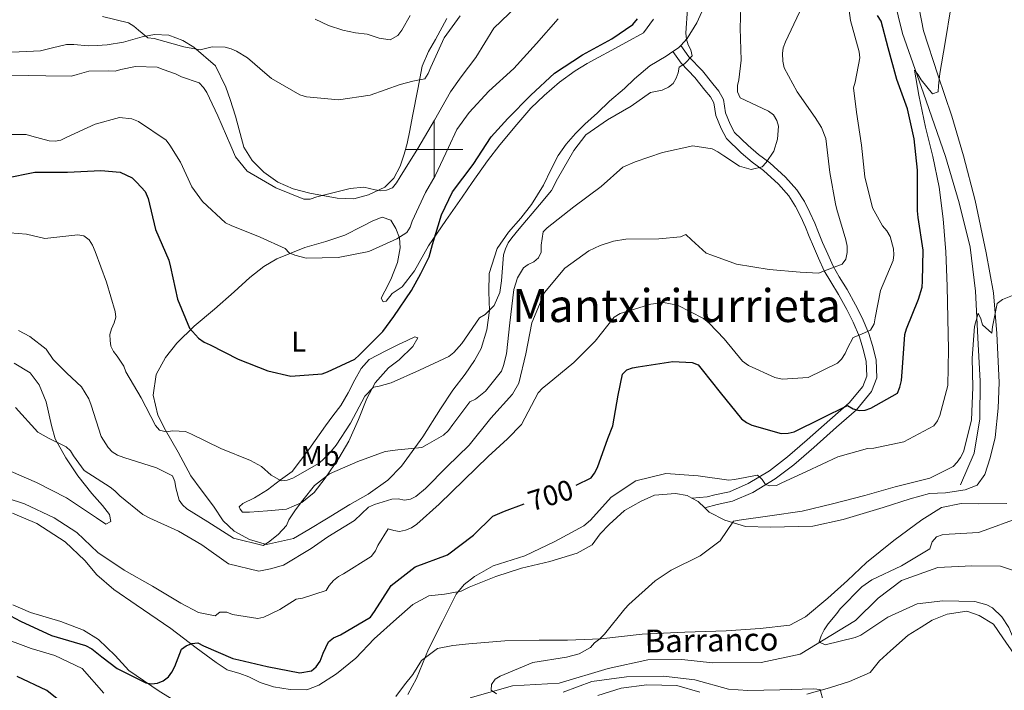
# Model space of a CAD drawing. Units: metres. Extents: x 620685 to 625192, y 708473 to 711522.
# Drawn here: x 622855 to 623199, y 709311 to 709545 of the extents above; entities that cross this region are included whole.
import ezdxf
from ezdxf.enums import TextEntityAlignment as Align

# ---------------------------------------------------------------- set-up
doc = ezdxf.new("R2010")
doc.units = ezdxf.units.M
doc.header["$MEASUREMENT"] = 0
doc.linetypes.add('DGN Style 3', pattern=[69.05046891743119, 49.32176351245085, -19.72870540498034])
for name, color, linetype, lineweight in [('Carátula', 7, 'Continuous', 5), ('Elementos auxiliares', 7, 'Continuous', 5), ('Entidades rústicas y varios', 7, 'Continuous', 5), ('Hidrografía', 7, 'Continuous', 5), ('Relieve y altimetría', 7, 'Continuous', 5), ('Textos de rotulación', 7, 'Continuous', 5)]:
    doc.layers.add(name, color=color, linetype=linetype, lineweight=lineweight)
doc.styles.add('Style-Arial Narrow', font='txt')
doc.styles.add('Style-Helvetica-Narrow-Oblique', font='txt')
doc.styles.add('Style-Times New Roman', font='txt')
doc.styles.add('Style-timesi', font='timesi.shx', dxfattribs={"bigfont": 'timesibig.shx'})

msp = doc.modelspace()

# ---------------------------------------------------------------- linework, layer by layer
at = {"layer": 'Carátula', "color": 7, "linetype": 'Continuous', "lineweight": 5}
for p, q in [((623000, 709490), (623000, 709510)), ((622990, 709500), (623010, 709500))]:
    msp.add_line(p, q, dxfattribs=at)
msp.add_3dface([(620737.8899999999, 708473.0800000001), (625192.19, 708551.98), (625139.5900000001, 711521.53), (620685.29, 711442.6200000001)], dxfattribs=at)
at = {"layer": 'Elementos auxiliares', "color": 250, "linetype": 'Continuous', "lineweight": 5}
msp.add_3dface([(621604.24, 708882.3999999999), (621563.8500000001, 711195.7), (624985.3800000001, 711256.3600000001), (625026.9099999999, 708943.03)], dxfattribs=at)
at = {"layer": 'Entidades rústicas y varios', "color": 92, "linetype": 'Continuous', "lineweight": 5}
msp.add_line((623088.3400000001, 709379.05, 692.84), (623090.03, 709378.1300000001, 692.66), dxfattribs=at)
at = {"layer": 'Entidades rústicas y varios', "color": 92, "linetype": 'Continuous', "lineweight": 5, "extrusion": (0.2691918437666442, -0.05407347080028657, 0.9615673720572706), "elevation": 130055.1944269114, "flags": 128}
msp.add_lwpolyline([(818350.718304246, -452842.5555272899), (818349.7215340489, -452841.9363753099), (818348.0649312655, -452840.2246021889)], dxfattribs=at)
at = {"layer": 'Entidades rústicas y varios', "color": 92, "linetype": 'Continuous', "lineweight": 5, "extrusion": (-0.276737763762861, -0.6490734081279118, 0.7086042061466671), "elevation": -632380.2002262094, "flags": 128}
msp.add_lwpolyline([(294951.2891861995, 636048.7528128889), (294953.783561771, 636048.4126798129), (294956.7568471909, 636046.8112199127)], dxfattribs=at)
at = {"layer": 'Entidades rústicas y varios', "color": 92, "linetype": 'Continuous', "lineweight": 5}
for points in [[(623084.0700000001, 709597.3800000001, 724.53), (623083.97, 709603.1100000001, 724.84), (623082.95, 709607.5800000001, 725.47), (623081.49, 709613.19, 725.6800000000001), (623081.3200000001, 709617.25, 726.21), (623081.8999999999, 709619.45, 726), (623084.04, 709622.31, 725.6800000000001), (623086.74, 709623.3999999999, 725.16), (623089.77, 709622.8200000001, 724.53), (623092.8500000001, 709619.6400000001, 723.48), (623095.54, 709615.21, 722.74), (623097.49, 709610.97, 722.22), (623097.8899999999, 709605.97, 721.8000000000001), (623098.06, 709602.21, 721.69), (623099.02, 709595.3500000001, 721.38), (623100, 709586.9199999999, 720.85), (623100.76, 709579.3200000001, 719.7), (623100.99, 709571.81, 719.49), (623099.6499999999, 709565.1100000001, 719.28), (623097.3999999999, 709556.6300000001, 719.07), (623094.79, 709550.8400000001, 719.07), (623091.78, 709544.22, 719.28), (623088.3300000001, 709538.74, 719.8000000000001), (623086.1399999999, 709536.31, 720.26)], [(623094.52, 709374.72, 691.29), (623096.05, 709373.24, 690.53), (623101.53, 709370.4199999999, 690.21), (623108.76, 709368.1499999999, 689.37), (623117.53, 709367.8900000001, 689.16), (623132.3300000001, 709368.25, 688.32), (623142.9299999999, 709370.6300000001, 687.8000000000001), (623156.8400000001, 709374.8400000001, 687.8000000000001), (623166.28, 709377.8200000001, 687.9), (623173.02, 709379.71, 688.01), (623178.6499999999, 709379.9099999999, 688.01), (623185.51, 709380.97, 688.01), (623189.76, 709382.6100000001, 688.01), (623192.4099999999, 709386.31, 687.9), (623194.29, 709392.1799999999, 687.9), (623196.04, 709399.3, 688.01), (623197, 709409.54, 688.22), (623197.3600000001, 709418.52, 688.53), (623196.6399999999, 709435.6100000001, 689.48), (623195.45, 709449.8800000001, 690.21), (623192.9099999999, 709463.81, 690.84), (623189.04, 709482.1000000001, 691.79), (623184.9099999999, 709497.77, 692.73), (623180.9099999999, 709511.5700000001, 693.99), (623175.96, 709526.0900000001, 695.04), (623171, 709541.4299999999, 695.99), (623168.6000000001, 709553.49, 696.41)], [(622958.3700000001, 709545.52, 744.58), (622963.1000000001, 709543.31, 744.48), (622968.03, 709541.6300000001, 744.27), (622972.53, 709540.77, 744.0600000000001), (622976.6100000001, 709540.21, 743.64), (622980.7, 709538.8200000001, 743.11), (622984.5700000001, 709538.27, 742.9), (622987.25, 709539.77, 742.9), (622988.6799999999, 709541.6799999999, 743.11), (622991.6100000001, 709546.8400000001, 743.53)], [(623083.4199999999, 709534.1499999999, 720.9), (623081.04, 709532.56, 721.48), (623075.3600000001, 709529.23, 721.59), (623070.01, 709524.6499999999, 721.59), (623066.4199999999, 709521.25, 722.01), (623061.1799999999, 709516.8800000001, 722.01), (623057.0800000001, 709512.74, 722.01), (623052.6699999999, 709508.8, 721.9), (623049.3899999999, 709505.51, 721.8000000000001), (623046.1200000001, 709501.8, 721.69), (623043.27, 709497.8999999999, 721.0600000000001), (623040.8500000001, 709493.06, 720.75), (623038.1300000001, 709487.48, 720.64), (623033.97, 709480.73, 720.33), (623030.2, 709475.97, 720.4300000000001), (623025.8999999999, 709471.1000000001, 720.64), (623022.04, 709465.3999999999, 720.64), (623019.1699999999, 709456.5900000001, 720.64), (623019.0700000001, 709450.22, 720.54), (623019.29, 709443.6599999999, 720.01), (623018.3700000001, 709436.8600000001, 719.38), (623016.3999999999, 709430.3600000001, 719.28), (623014.0700000001, 709426.25, 719.28), (623010.8200000001, 709421.3999999999, 719.28), (623006.54, 709415.8, 718.96), (623002.1699999999, 709409.3600000001, 717.91), (622995.98, 709399.55, 716.02), (622988.54, 709389.3, 713.5), (622983.73, 709384.4199999999, 712.98), (622976.9299999999, 709379.5, 712.66), (622970.53, 709375.8400000001, 712.77), (622962.3800000001, 709370.8, 713.4), (622956.19, 709367.1400000001, 714.13), (622950.8200000001, 709364.02, 714.34), (622941.3600000001, 709361.8800000001, 714.97), (622935.49, 709363.6499999999, 715.1800000000001), (622930.02, 709366.5800000001, 715.6), (622926.2, 709370.1599999999, 716.5500000000001), (622922.8800000001, 709375.3200000001, 717.1800000000001), (622918.5, 709380.98, 718.23), (622914.97, 709385.9199999999, 718.54), (622910.55, 709394.19, 719.38), (622906.04, 709401.8300000001, 720.01), (622903.44, 709407.1000000001, 720.22), (622901.75, 709414.06, 720.64), (622902.77, 709421.27, 721.48), (622906.1100000001, 709427.27, 722.64), (622909.99, 709432.24, 724), (622916.1399999999, 709438.19, 725.16), (622923.23, 709444.1599999999, 727.0500000000001), (622930.1100000001, 709450.22, 727.99), (622935.55, 709455.22, 728.94), (622940.49, 709459.06, 729.36), (622945.03, 709461.75, 729.67), (622954.77, 709465.6799999999, 730.62), (622962.1300000001, 709467.79, 731.04), (622968.77, 709469.99, 731.14), (622974.6599999999, 709473.01, 731.35), (622978.48, 709475.06, 731.35), (622981.8, 709476.27, 731.25), (622984.8400000001, 709475.28, 731.04), (622986.56, 709472.28, 730.62), (622987.8700000001, 709469.0700000001, 730.2), (622988.1399999999, 709465.53, 729.25), (622987.19, 709460.51, 728.52), (622984.79, 709454.52, 727.57), (622982.78, 709450.4199999999, 727.36), (622981.46, 709448, 726.94), (622982.1100000001, 709446.76, 726.73), (622983.1499999999, 709446.8800000001, 726.42), (622985.29, 709449.6300000001, 726.42), (622988.8, 709451.99, 726.21), (622993.0800000001, 709457.49, 725.89), (622998.04, 709466.23, 725.0500000000001), (623004.03, 709475.0900000001, 724.53), (623009.73, 709483.23, 724.32), (623013.29, 709488.3999999999, 724.21), (623018.5800000001, 709496, 724.32), (623022.8600000001, 709501.6000000001, 724.21), (623028.8899999999, 709508.7, 724.21), (623033.8, 709514.4199999999, 724.32), (623038.4099999999, 709518.8800000001, 724.32), (623043.75, 709523.46, 724.42), (623049.21, 709527.4099999999, 724.42), (623053.44, 709529.99, 724.32), (623057.47, 709532.25, 724.21), (623061.81, 709534.52, 723.9), (623067.1799999999, 709537.4299999999, 723.58), (623073.0700000001, 709540.76, 723.27), (623076.6399999999, 709545.52, 722.85)], [(623004.3600000001, 709545.71, 742.59), (623000.4199999999, 709538.44, 742.27), (622997.99, 709534.23, 741.54), (622995.78, 709529.0800000001, 740.91), (622994.26, 709521.02, 739.33), (622992.3400000001, 709511.6000000001, 737.86), (622991.49, 709506.5800000001, 737.02), (622990.52, 709502.0800000001, 736.71), (622989.44, 709498.3, 736.29), (622988.06, 709494.1100000001, 735.97), (622985.8400000001, 709489.8999999999, 735.66), (622982.76, 709486.8200000001, 735.24), (622977.0700000001, 709484.1100000001, 734.82), (622971.8800000001, 709482.6599999999, 734.71), (622966.04, 709482.98, 734.82), (622956.52, 709484.69, 735.03), (622950.6499999999, 709486.25, 735.24), (622945.3899999999, 709488.56, 735.24), (622940.4299999999, 709492.02, 735.66), (622936.3999999999, 709496.1200000001, 735.97), (622933.5, 709500.76, 736.5), (622930.49, 709511.56, 737.65), (622928.72, 709517.47, 738.07), (622927.1799999999, 709521.72, 738.39), (622923.51, 709529.1599999999, 739.33)], [(622923.51, 709529.1599999999, 739.33), (622915.99, 709535.7, 740.17), (622912.19, 709538.04, 740.28), (622907.26, 709539.9299999999, 740.49), (622902.25, 709540.1599999999, 740.17), (622897.98, 709539.3500000001, 739.86), (622891.45, 709537.46, 739.54), (622885.73, 709536.53, 739.12), (622882.19, 709536.26, 739.12), (622879.06, 709536.2, 738.91), (622874.04, 709536.6400000001, 738.8100000000001), (622871.54, 709536.7, 738.7), (622866.56, 709535.46, 738.7), (622862.3999999999, 709534.45, 738.7), (622854.8999999999, 709534.1100000001, 738.6), (622845.31, 709533.94, 738.6), (622835.51, 709533.77, 738.6), (622825.1699999999, 709534.4199999999, 738.6), (622820.25, 709535.5800000001, 738.6), (622811.6399999999, 709538.46, 738.91), (622807.19, 709541.45, 739.16)], [(622969.95, 709414.94, 724.32), (622972.27, 709419.47, 724.63), (622974.49, 709423.3700000001, 724.42), (622977.25, 709426.54, 724.32), (622983.04, 709429.5700000001, 723.9), (622987.28, 709431.6200000001, 723.16), (622990.48, 709433.1400000001, 722.53), (622993.1699999999, 709434.44, 722.22), (622994.22, 709434.1400000001, 722.22), (622992.5, 709431.0900000001, 721.8000000000001), (622987.6799999999, 709426.4099999999, 720.96), (622983.98, 709423.6400000001, 720.75), (622979.3800000001, 709418.3400000001, 720.33), (622976.45, 709412.97, 719.28), (622973.55, 709405.6200000001, 717.49), (622970.1399999999, 709397.95, 716.44), (622966.7, 709392.05, 715.5), (622961.9199999999, 709385.0800000001, 714.97), (622958.04, 709380.1100000001, 714.76), (622953.73, 709376.5900000001, 715.08), (622948.3400000001, 709374.2, 715.1800000000001), (622941.6799999999, 709373.6699999999, 715.92), (622935.4299999999, 709373.24, 716.23), (622933.03, 709373.2, 716.65), (622932.1799999999, 709374.23, 716.97), (622931.8500000001, 709375.06, 717.1800000000001), (622933.0800000001, 709376.23, 717.49), (622937.22, 709378.1799999999, 718.12), (622941.76, 709380.97, 718.86), (622946.29, 709384.49, 720.12), (622950.3, 709387.3800000001, 720.85), (622956.22, 709395.0900000001, 722.11), (622962.02, 709403.3300000001, 723.16), (622964.56, 709406.8200000001, 723.69), (622967.31, 709410.52, 723.9), (622969.95, 709414.94, 724.32)], [(622853.1699999999, 709425.29, 711), (622858.76, 709421.8400000001, 711.32), (622861.96, 709417.73, 711.21), (622864.3600000001, 709411.72, 710.79), (622866.28, 709403.52, 710.37), (622867.51, 709398.8400000001, 709.95), (622871.28, 709392.23, 709.74), (622875.46, 709385.8400000001, 709.4300000000001), (622880.3600000001, 709379.6699999999, 709.32), (622884.0900000001, 709375.56, 709.22), (622886.54, 709372.3700000001, 709.22), (622887, 709369.98, 709.22), (622885.24, 709369.01, 709.32), (622881.97, 709371.25, 709.32), (622871.53, 709378.1599999999, 709.32), (622861, 709383.6100000001, 709.01), (622852.1699999999, 709387.4099999999, 707.96)], [(622852.6399999999, 709372.8300000001, 703.5500000000001), (622861.1499999999, 709369.23, 703.34), (622871.0700000001, 709362.8300000001, 702.8100000000001), (622877.8600000001, 709356.27, 702.6), (622882.1100000001, 709351.3400000001, 702.1800000000001), (622888.05, 709346.1300000001, 701.76), (622895.8600000001, 709340.8400000001, 701.34), (622908, 709332.5, 700.5), (622916.77, 709325.78, 699.5600000000001), (622923.75, 709320.6799999999, 699.14), (622927.6499999999, 709318.04, 699.03), (622932.05, 709316.76, 698.72), (622935.2, 709315.6699999999, 698.19), (622939.2, 709313.6599999999, 698.09), (622943.8200000001, 709312.1699999999, 697.88), (622949.6699999999, 709311.23, 697.46), (622955.51, 709311.1300000001, 696.9300000000001), (622959.6599999999, 709312.76, 696.62), (622965.8500000001, 709316.6300000001, 696.62), (622972.6300000001, 709322.1599999999, 695.99), (622978.98, 709328.95, 695.67), (622986.78, 709335.8600000001, 695.67), (622992.54, 709340.97, 695.57), (622998.1100000001, 709343.99, 695.46), (623003.6300000001, 709344.5, 695.36), (623009.3500000001, 709345.54, 695.04), (623012.1399999999, 709346.95, 694.52), (623021.46, 709350.76, 693.99), (623030.48, 709353.6300000001, 693.15), (623040.3500000001, 709356, 692.63), (623049.8899999999, 709358.8700000001, 692.3100000000001), (623055.1599999999, 709361.78, 692), (623058.02, 709365.5900000001, 692), (623061.0900000001, 709368.8800000001, 692.42), (623066.4199999999, 709373.77, 692.42), (623072.31, 709377, 692.63), (623076.97, 709379.1699999999, 692.73), (623084.26, 709379.71, 692.84), (623088.3400000001, 709379.05, 692.84)], [(623200.04, 709376.1699999999, 687.0600000000001), (623190.1300000001, 709376.1000000001, 687.8000000000001), (623184.0800000001, 709376.2, 687.69), (623177.22, 709374.8300000001, 687.8000000000001), (623170.4099999999, 709370.54, 687.48), (623160.6300000001, 709363.28, 687.59), (623151.0700000001, 709355.6000000001, 688.01), (623144.3999999999, 709349.3300000001, 688.11), (623137.52, 709343.1599999999, 688.22), (623129.71, 709336.55, 688.32), (623124.23, 709333.75, 688.64), (623113.9299999999, 709332.52, 688.53), (623102.06, 709331.69, 688.4300000000001), (623087.5700000001, 709331.22, 688.64), (623072.6499999999, 709330.54, 689.0600000000001), (623058.19, 709328.9299999999, 690), (623046.51, 709328.4099999999, 690.95), (623036.71, 709328.45, 691.89), (623024.6200000001, 709328.24, 692.63), (623012.1200000001, 709327.1799999999, 693.57), (623006.5, 709326.56, 693.99), (623001.0900000001, 709325.53, 694.62), (622995.53, 709321.3600000001, 695.15), (622992.49, 709316.4099999999, 695.36), (622989.6399999999, 709312.81, 695.78), (622986.5800000001, 709308.81, 695.78)], [(622914.1699999999, 709304.3, 699.35), (622903.8400000001, 709310.5800000001, 700.08), (622893.29, 709317.8, 700.5), (622888.5, 709323.1400000001, 701.03), (622882.6599999999, 709328.6699999999, 701.45), (622877.3899999999, 709331.9199999999, 701.5500000000001), (622869.52, 709335.01, 702.08), (622858.9299999999, 709338.1599999999, 702.08), (622852.73, 709340.76, 701.76)], [(623130.1399999999, 709309.6000000001, 690.21), (623138.1300000001, 709311.8300000001, 689.9), (623145.0800000001, 709314.03, 689.58), (623152.3200000001, 709317.19, 689.27), (623155.5900000001, 709321.21, 688.85), (623159.3899999999, 709324.72, 688.4300000000001), (623165.55, 709330.1400000001, 687.17), (623170.0900000001, 709333.04, 686.33), (623174.01, 709335.3999999999, 686.01), (623179.29, 709337.48, 686.01), (623186.1599999999, 709338.54, 686.01), (623190.3600000001, 709337.05, 685.91), (623195.4099999999, 709334.01, 685.8000000000001), (623198.73, 709329.27, 685.49), (623202.69, 709323.6000000001, 684.96), (623205.8800000001, 709320.21, 684.96), (623210.73, 709317.1699999999, 684.86), (623218.3, 709313.6499999999, 684.65), (623228.21, 709307.78, 684.23)], [(623057.1399999999, 709309.1499999999, 691.89), (623065.3400000001, 709311.69, 691.6800000000001), (623074.29, 709312.79, 691.6800000000001), (623084.72, 709312.6599999999, 691.6800000000001), (623092.79, 709310.3, 691.47)]]:
    msp.add_polyline3d(points, dxfattribs=at)
at = {"layer": 'Entidades rústicas y varios', "color": 250, "linetype": 'DGN Style 3', "lineweight": 5}
for points in [[(623086.1399999999, 709536.31, 720.27), (623088.99, 709532.3600000001, 720.17), (623093.72, 709527.3999999999, 718.7), (623097.3200000001, 709522.8700000001, 717.44), (623099.4099999999, 709520.3, 717.02), (623101.05, 709517.4299999999, 716.8100000000001), (623101.79, 709512.73, 716.6), (623103.4199999999, 709508.81, 716.6), (623104.9299999999, 709505.9299999999, 716.29), (623109.6399999999, 709501.3800000001, 715.76), (623113.3, 709498.25, 715.34), (623117.23, 709495.27, 714.82), (623122.79, 709490.3300000001, 714.08), (623126.73, 709485.8600000001, 713.24), (623129.3300000001, 709481.77, 713.03), (623131.28, 709477.9299999999, 712.51), (623132.97, 709474.1799999999, 711.98), (623134.3, 709470.8999999999, 711.5600000000001), (623135.7, 709467.44, 711.04), (623137.51, 709463.3600000001, 710.72), (623139.3899999999, 709459.1799999999, 710.09), (623141.55, 709455.44, 709.15), (623144.24, 709450.99, 708.41), (623147.21, 709445.71, 707.0500000000001), (623149.5700000001, 709441.0900000001, 706.21), (623151.8600000001, 709435.6400000001, 704.84), (623153.1599999999, 709431.4299999999, 703.9), (623154.3899999999, 709426.4199999999, 702.22), (623154.6300000001, 709420.1200000001, 701.17), (623152.77, 709415.3600000001, 701.0600000000001), (623147.54, 709408.99, 700.12), (623140.55, 709402.8500000001, 698.96), (623132.6399999999, 709395.8200000001, 697.07), (623125.6599999999, 709389.78, 696.97), (623119.1499999999, 709384.8, 695.8100000000001), (623111.3400000001, 709380.06, 694.13), (623104.19, 709377, 693.08), (623098.8300000001, 709375.81, 693.08), (623094.52, 709374.72, 691.29)], [(623083.4199999999, 709534.1499999999, 720.91), (623086.3, 709530.1300000001, 720.17), (623091.0800000001, 709525.1000000001, 718.7), (623094.6000000001, 709520.6799999999, 717.44), (623096.52, 709518.3200000001, 717.02), (623097.7, 709516.25, 716.8100000000001), (623098.3999999999, 709511.78, 716.6), (623100.26, 709507.3300000001, 716.6), (623102.0900000001, 709503.81, 716.29), (623107.29, 709498.79, 715.76), (623111.1000000001, 709495.52, 715.34), (623115.01, 709492.5700000001, 714.82), (623120.31, 709487.8600000001, 714.08), (623123.9299999999, 709483.75, 713.24), (623126.29, 709480.04, 713.03), (623128.1200000001, 709476.4199999999, 712.51), (623129.75, 709472.8, 711.98), (623131.06, 709469.5900000001, 711.5600000000001), (623132.48, 709466.0700000001, 711.04), (623134.3200000001, 709461.9299999999, 710.72), (623136.28, 709457.5900000001, 710.09), (623138.54, 709453.6599999999, 709.15), (623141.22, 709449.22, 708.41), (623144.1300000001, 709444.06, 707.0500000000001), (623146.3999999999, 709439.6200000001, 706.21), (623148.5700000001, 709434.44, 704.84), (623149.79, 709430.5, 703.9), (623150.9099999999, 709425.9299999999, 702.22), (623151.1100000001, 709420.72, 701.17), (623149.71, 709417.1499999999, 701.0600000000001), (623145.02, 709411.4299999999, 700.12), (623138.24, 709405.47, 698.96), (623130.3300000001, 709398.45, 697.07), (623123.45, 709392.49, 696.97), (623117.1699999999, 709387.69, 695.8100000000001), (623109.74, 709383.1699999999, 694.13), (623103.1200000001, 709380.3500000001, 693.08), (623098.03, 709379.21, 693.08), (623095.3300000001, 709378.54, 692.77), (623090.03, 709378.1300000001, 692.66)]]:
    msp.add_polyline3d(points, dxfattribs=at)
at = {"layer": 'Hidrografía', "color": 142, "linetype": 'DGN Style 3', "lineweight": 15}
for points in [[(623151.73, 709637.75, 698.85), (623151.1399999999, 709629.6000000001, 698.96), (623152.05, 709619.6100000001, 698.96), (623153.9199999999, 709602.1200000001, 698.64), (623156.02, 709583.3800000001, 697.91), (623158.3999999999, 709566.6300000001, 697.49), (623159.6200000001, 709556.54, 696.44), (623163.6599999999, 709540.55, 695.28), (623170.9099999999, 709519.6100000001, 694.65), (623178.6000000001, 709497.53, 692.87), (623183.48, 709481.3400000001, 691.92), (623187.3, 709465.77, 691.08), (623189.1300000001, 709450.47, 690.35), (623190.0800000001, 709431.9199999999, 689.4), (623190.73, 709419, 688.88), (623190.6399999999, 709405.8600000001, 688.35), (623188.6799999999, 709393.8300000001, 688.04), (623183.8700000001, 709382.69, 687.83)], [(623012.56, 709308.25, 690.2), (623027.29, 709312.48, 689.78), (623043.6499999999, 709313.3900000001, 688.83), (623060.77, 709318.5900000001, 688.62), (623074.5900000001, 709321.55, 687.78), (623086.48, 709321.6499999999, 687.57), (623097.25, 709320.49, 686.21), (623114.24, 709320.6799999999, 685.58), (623127.8500000001, 709323.53, 685.0500000000001), (623147.1499999999, 709335.3400000001, 684.53), (623155.1499999999, 709343.0900000001, 684.21), (623163.28, 709349.29, 683.79), (623176.02, 709353.8900000001, 682.74), (623187.9099999999, 709354.4099999999, 682.64), (623197.9199999999, 709354.28, 682.32), (623205.79, 709351.6000000001, 682.22), (623207.3600000001, 709345.3700000001, 682.11), (623209.3400000001, 709339.25, 681.59), (623218.9099999999, 709329.3, 681.48), (623234.9199999999, 709320.0900000001, 680.4300000000001), (623245.5700000001, 709313.6100000001, 680.12), (623252.5900000001, 709305.7, 680.01)], [(622839.8300000001, 709332.76, 697.97), (622859.1499999999, 709325.49, 697.13), (622867.4299999999, 709323.1300000001, 696.29), (622877, 709318.5, 695.97), (622884.56, 709309.98, 695.45)]]:
    msp.add_polyline3d(points, dxfattribs=at)
at = {"layer": 'Relieve y altimetría', "color": 30, "linetype": 'Continuous', "lineweight": 5, "flags": 128}
for points, elevation in [([(623148.72, 709531.97), (623148.5, 709534.06), (623145.5, 709544.98), (623144.04, 709555.75)], 705), ([(623028.69, 709549.95), (623020.8400000001, 709542.3700000001), (623014.5800000001, 709532.1000000001), (623009.44, 709525.3), (623005.6200000001, 709520.1499999999), (623000.0800000001, 709510.25), (622994.27, 709500.26), (622988.0900000001, 709490.44), (622986.8600000001, 709488.3300000001), (622985.44, 709486.5800000001), (622983.3600000001, 709485.73), (622981.3700000001, 709485.51), (622979.3700000001, 709485.8400000001), (622975.3600000001, 709486.77), (622970.6499999999, 709486.3200000001), (622959, 709483.3999999999), (622956.6499999999, 709482.6300000001), (622954.48, 709482.5900000001), (622944.6100000001, 709486.5900000001), (622934.6100000001, 709492.3999999999), (622930.53, 709497.4099999999), (622928.9199999999, 709501.19), (622924.3800000001, 709511.73), (622921.46, 709517.94), (622920.52, 709519.9199999999), (622919.3999999999, 709521.6200000001), (622917.8300000001, 709523.23), (622911.71, 709525.3900000001), (622909.52, 709526.3500000001), (622905.3200000001, 709527.9099999999), (622903.21, 709528.69), (622895.5900000001, 709529.01), (622890.53, 709527.9199999999), (622888.45, 709527.3400000001), (622886.0900000001, 709527.3900000001), (622879.29, 709527.27), (622875.22, 709526.1100000001), (622873.24, 709525.53), (622864.25, 709525.6400000001), (622852.1799999999, 709525.98)], 735), ([(622864.3300000001, 709430.1499999999), (622866.8500000001, 709426.5700000001), (622871.56, 709421.75), (622876.72, 709416.94), (622879.3400000001, 709412.81), (622880.1000000001, 709410.56), (622883.56, 709399.6400000001), (622885.99, 709395.78), (622887.47, 709394.27), (622889.3, 709393.1200000001), (622891.49, 709392.3400000001), (622902.8999999999, 709388.73), (622908.49, 709385.8300000001), (622909.3400000001, 709383.8500000001), (622909.74, 709381.6799999999), (622910.8999999999, 709377.44), (622912.02, 709375.73), (622913.5900000001, 709374.3999999999), (622920.9299999999, 709369.81), (622929.8300000001, 709364.0700000001), (622940.22, 709361.53), (622942.1000000001, 709362.6499999999), (622945.5, 709365.3400000001), (622948.3500000001, 709368.48), (622949.22, 709370.49), (622951.52, 709373.98), (622954.0900000001, 709377.3800000001), (622958.1799999999, 709382.54), (622963.3700000001, 709386.6200000001), (622973.27, 709390.8800000001), (622982.8300000001, 709394.3999999999), (622987.26, 709395.02), (622995.69, 709395.81), (622997.48, 709396.8400000001), (623003.23, 709400.1100000001), (623004.9299999999, 709401.78), (623006.53, 709403.8), (623012.47, 709411.71), (623014.44, 709412.74), (623017.8500000001, 709415.4299999999), (623023.44, 709422.4299999999), (623024.22, 709424.44), (623025.24, 709428.54), (623026.4099999999, 709439.3600000001), (623027.8400000001, 709451), (623029.03, 709455.1000000001), (623031.24, 709458.5900000001), (623032.8500000001, 709459.79), (623034.8300000001, 709460.74), (623036.44, 709462.04), (623037.31, 709464.05), (623037.3600000001, 709466.5), (623038.01, 709471.1400000001), (623039.4299999999, 709472.6100000001), (623048.8300000001, 709479.8600000001), (623058.3200000001, 709487.01), (623065.9199999999, 709493.77), (623070.24, 709495.6599999999), (623079.71, 709498.9099999999), (623090.3800000001, 709501.1799999999), (623097.1100000001, 709500.21), (623099.1200000001, 709499.1599999999), (623101.1399999999, 709497.74), (623106.6499999999, 709494.1200000001), (623110.75, 709493.01), (623114.6399999999, 709493.8999999999), (623115.97, 709495.46), (623118.6300000001, 709499.3200000001), (623120, 709503.6100000001), (623120.29, 709508.06), (623119.71, 709510.1400000001), (623118.5900000001, 709512.02), (623116.8400000001, 709513.3500000001), (623114.55, 709514.3999999999), (623106.8700000001, 709517.99), (623105.9199999999, 709520.06), (623105.97, 709522.3300000001), (623106.48, 709524.3300000001), (623107.27, 709531.1499999999), (623106.8899999999, 709542.3999999999), (623107.1200000001, 709549.8400000001)], 715), ([(622990.77, 709309.4299999999), (622993.75, 709315.02), (622997.9299999999, 709325.3500000001), (623002.9299999999, 709334.96), (623007.6599999999, 709344.5700000001), (623010.5, 709347.8900000001), (623014.0900000001, 709350.6699999999), (623020.55, 709354.4199999999), (623031.6499999999, 709357.97), (623042.1799999999, 709362.96), (623052.24, 709368.3999999999), (623054.5700000001, 709370.44), (623061.78, 709378.46), (623070.3899999999, 709384.1499999999), (623080.96, 709386.69), (623092.22, 709385.8900000001), (623102.96, 709384.3600000001), (623104.95, 709384.6599999999), (623112.9099999999, 709386.0700000001), (623114.5700000001, 709384.6499999999), (623115.78, 709382.8600000001), (623117.24, 709382.3400000001), (623119.5900000001, 709382.56), (623121.48, 709383.4099999999), (623130.1300000001, 709387.3800000001), (623141.01, 709392.47), (623151.3999999999, 709395.46), (623153.5700000001, 709395.5900000001), (623164.06, 709397.77), (623174.5800000001, 709403.31), (623175.8200000001, 709405.1499999999), (623176.69, 709406.98), (623179.4099999999, 709417.46), (623179.73, 709430.0800000001), (623179.45, 709440.8700000001), (623179.25, 709452.21), (623178.77, 709464.1799999999), (623177.8400000001, 709475.77), (623176.46, 709486.8200000001), (623174.28, 709497.49), (623171.6499999999, 709507.79), (623169.3700000001, 709518.9099999999), (623167.76, 709527.6799999999), (623169.1499999999, 709526.0700000001), (623170.1799999999, 709524.27), (623174.0800000001, 709519.3500000001), (623176.06, 709520.1100000001), (623176.21, 709522.2), (623176.6699999999, 709526.48), (623178.48, 709537.3999999999), (623180.54, 709549.4099999999)], 695), ([(622884.06, 709546.47), (622893.1699999999, 709544.1799999999), (622895.01, 709543.03), (622896.6699999999, 709541.6100000001), (622899.8899999999, 709539.03), (622902.0700000001, 709538.8), (622912.47, 709535.81), (622918.2, 709534.8200000001), (622922.3600000001, 709535.8900000001), (622926.99, 709535.7), (622928.99, 709535.19), (622930.9099999999, 709534.3200000001), (622934.76, 709532.02), (622941.5800000001, 709526.0700000001), (622943.1499999999, 709524.73), (622953.05, 709519.01), (622955.3300000001, 709518.4099999999), (622966.51, 709517.3400000001), (622977.6399999999, 709518.99), (622988.1000000001, 709522.71), (622992.52, 709523.8800000001), (622996.6799999999, 709524.6799999999), (622997.9199999999, 709526.51), (622998.79, 709528.71), (623003.51, 709538.95), (623009, 709546.6699999999)], 740), ([(622965.73, 709396.55), (622970.6799999999, 709404.26), (622975.77, 709413.79), (622978.8, 709416.8300000001), (622980.79, 709417.23), (622984.95, 709418.3900000001), (622994.8500000001, 709422.8300000001), (623005.1100000001, 709427.6400000001), (623006.81, 709429.03), (623009.6599999999, 709432.1699999999), (623015.8500000001, 709441.0800000001), (623017.8300000001, 709442.29), (623020.95, 709445.4299999999), (623022.8600000001, 709449.9099999999), (623023.52, 709454), (623024.1699999999, 709463.1799999999), (623024.8600000001, 709465.28), (623025.8200000001, 709467.29), (623027.06, 709469.04), (623029.6399999999, 709472.1699999999), (623036.75, 709480.6400000001), (623040.9299999999, 709485.6100000001), (623043.03, 709489.6400000001), (623048.76, 709499.6400000001), (623052.9199999999, 709505.06), (623060.54, 709510.3700000001), (623068.81, 709515.1400000001), (623075.6200000001, 709519.8900000001), (623079.69, 709520.69), (623081.8500000001, 709521.72), (623083.46, 709523.02), (623084.52, 709524.8500000001), (623085.21, 709526.77), (623085.6300000001, 709528.77), (623087.4199999999, 709529.8999999999), (623090.0900000001, 709532.6599999999), (623089.6000000001, 709534.74), (623088.6699999999, 709536.54), (623088.1799999999, 709538.53), (623087.96, 709540.6100000001), (623088.53, 709549.24)], 720), ([(623142.55, 709459.8200000001), (623143.8800000001, 709461.5700000001), (623144.29, 709463.9299999999), (623144.3400000001, 709466.2), (623143.8500000001, 709468.3700000001), (623140.6699999999, 709479.02), (623140.1799999999, 709481.01), (623138.1799999999, 709491.8600000001), (623136.79, 709503.8200000001), (623135.3600000001, 709507.69), (623133.1200000001, 709511.19), (623126.79, 709520.06), (623122.29, 709528.51), (623121.79, 709530.77), (623121.6599999999, 709533.49), (623121.98, 709535.49), (623122.76, 709537.5900000001), (623127.6599999999, 709547.9299999999)], 710), ([(622845.96, 709505.1400000001), (622857.3899999999, 709505.1599999999), (622859.3899999999, 709504.56), (622865.4099999999, 709502.94), (622867.5, 709502.8900000001), (622869.49, 709503.2), (622871.6499999999, 709504.23), (622881.46, 709508.8500000001), (622890.04, 709511.0900000001), (622894.31, 709510.6200000001), (622896.6000000001, 709509.75), (622906.3300000001, 709503.21), (622907.6300000001, 709501.51), (622911.27, 709495.49), (622915.23, 709486.94), (622919.05, 709481.75), (622927.0700000001, 709474.27), (622928.99, 709473.3900000001), (622939.1399999999, 709469.31), (622947.9199999999, 709465.3800000001), (622949.3, 709463.8600000001), (622951.22, 709462.99), (622955.24, 709461.97), (622966.3899999999, 709462.1599999999), (622977.1499999999, 709464.26), (622986.8700000001, 709468.69), (622990.3700000001, 709470.9299999999), (622991.6100000001, 709472.77), (622992.3, 709474.8700000001), (622996.9299999999, 709484.9299999999), (623000.28, 709490.71), (623005, 709500.5900000001), (623007.8899999999, 709506.99), (623012.1399999999, 709512.8700000001), (623019.0800000001, 709520.3500000001), (623027.75, 709528.21), (623035.76, 709536.97), (623043.3200000001, 709545.6300000001)], 730), ([(622850.73, 709378.1100000001), (622856.8500000001, 709376.1300000001), (622867.19, 709371.24), (622875.0800000001, 709366.1100000001), (622882.46, 709359.0700000001), (622891.6399999999, 709352.8800000001), (622901.54, 709347.3400000001), (622911.45, 709341.3500000001), (622917.5800000001, 709338.1000000001), (622923.4099999999, 709336.9299999999), (622925.02, 709338.23), (622927.47, 709338.1799999999), (622929.48, 709337.3999999999), (622938.3999999999, 709336.01), (622940.3899999999, 709336.5), (622946.05, 709339.22), (622951.8, 709342.77), (622953.97, 709343.0800000001), (622962.27, 709345.77), (622963.3300000001, 709347.6000000001), (622964.75, 709349.3500000001), (622966.54, 709350.6499999999), (622968.3400000001, 709351.5900000001), (622977.94, 709357.6599999999), (622979.45, 709359.6799999999), (622980.3200000001, 709361.51), (622983.8500000001, 709367.3800000001), (622985.8500000001, 709366.78), (622987.8600000001, 709366.45), (622989.94, 709366.8500000001), (622992.01, 709367.71), (622993.8899999999, 709369.01), (623001.75, 709375.95), (623010.4099999999, 709384.45), (623018.8800000001, 709392.6799999999), (623025.5800000001, 709398.8700000001), (623030.48, 709403.8600000001), (623036.27, 709414.94), (623037.79, 709416.51), (623039.49, 709417.81), (623048.79, 709425.5), (623056.19, 709432.98), (623062.8500000001, 709441.3600000001), (623064.9099999999, 709442.5700000001), (623075.6499999999, 709445.8500000001), (623080.0900000001, 709446.47), (623085, 709445.56), (623094.0700000001, 709440.9099999999), (623096.0900000001, 709439.22), (623101.27, 709433.78), (623107.76, 709425.9099999999), (623109.78, 709424.3999999999), (623119.02, 709420.21), (623121.5700000001, 709419.71), (623130.6399999999, 709420.23), (623140.8899999999, 709425.22), (623142.3200000001, 709426.7), (623143.6399999999, 709428.6300000001), (623144.4299999999, 709430.54), (623146.3600000001, 709434.21), (623148.4299999999, 709435.06), (623152.3899999999, 709436.76), (623153.72, 709438.97), (623154.04, 709441.06), (623155.96, 709450.6200000001), (623160.31, 709461.1300000001), (623160.55, 709463.1300000001), (623160.51, 709465.22), (623159.3500000001, 709469.55), (623158.1300000001, 709471.53), (623156.6499999999, 709473.31), (623153.1799999999, 709479.6100000001), (623150.45, 709490.45), (623149.26, 709501.49), (623147.6000000001, 709512.99), (623146.46, 709521.5), (623147.06, 709523.5), (623148.72, 709531.97)], 705), ([(622845.73, 709471.29), (622857.55, 709470.3200000001), (622863.9199999999, 709468.8900000001), (622875.4199999999, 709470.1799999999), (622877.52, 709469.76), (622879.45, 709468.3500000001), (622880.5700000001, 709466.46), (622881.52, 709464.3), (622885.4299999999, 709453.5700000001), (622888.51, 709443.3700000001), (622888.73, 709441.3800000001), (622888.1300000001, 709439.3700000001), (622887.1599999999, 709437.27), (622886.6599999999, 709435.26), (622886.69, 709433.1799999999), (622887, 709431.19), (622887.94, 709429.3), (622889.24, 709427.69), (622891.48, 709424.19), (622892.24, 709422.21), (622897.5700000001, 709413.1400000001), (622902.6399999999, 709403.4299999999), (622904.03, 709401.8200000001), (622906.31, 709401.31), (622908.6599999999, 709401.6300000001), (622913.02, 709401.4299999999), (622915.1200000001, 709400.47), (622925.46, 709395.48), (622935.79, 709391.21), (622939.6399999999, 709389.1100000001), (622943.05, 709386.1699999999), (622946.53, 709384.1499999999), (622948.6200000001, 709384.3600000001), (622950.6000000001, 709385.1200000001), (622959.76, 709390.3700000001), (622962.98, 709393.24), (622965.73, 709396.55)], 720), ([(622853.6200000001, 709409.73), (622861.49, 709401.1599999999), (622865.1499999999, 709399.05), (622871.3800000001, 709396.0700000001), (622872.8500000001, 709394.6400000001), (622873.97, 709392.8500000001), (622877.69, 709387.74), (622886.69, 709381.9099999999), (622888.3400000001, 709380.6699999999), (622890.1000000001, 709378.8900000001), (622898.2, 709372.3200000001), (622900.5800000001, 709371.0900000001), (622910.6399999999, 709366.55), (622918.8, 709361.79), (622928.0800000001, 709355.1499999999), (622938.6499999999, 709352.6100000001), (622942.81, 709353.4099999999), (622947.3200000001, 709354.6699999999), (622956.9299999999, 709360.46), (622962.76, 709364.56), (622972.1799999999, 709370.26), (622977, 709374.8800000001), (622979.0700000001, 709375.8300000001), (622985.21, 709377.75), (622987.3899999999, 709377.79), (622989.5700000001, 709377.3700000001), (622991.74, 709377.77), (622993.54, 709378.71), (622996.94, 709381.49), (623004.4299999999, 709389.0700000001), (623012.19, 709396.55), (623019.73, 709406.03), (623027.3899999999, 709414.4199999999), (623029.5, 709418.27), (623032.04, 709428.48), (623034.1200000001, 709439.3999999999), (623038.56, 709449.9099999999), (623045.5800000001, 709458.48), (623054, 709464.52), (623057.96, 709466.4099999999), (623062.6499999999, 709467.94), (623066.99, 709468.6499999999), (623078.52, 709468.6699999999), (623086.04, 709469.44), (623087.9299999999, 709470.29), (623089.8700000001, 709468.3300000001), (623095.03, 709463.7), (623096.95, 709463.01), (623105.6200000001, 709459.8999999999), (623117, 709458.01), (623127.8999999999, 709457.02), (623134.26, 709456.6799999999), (623136.4199999999, 709457.53), (623142.55, 709459.8200000001)], 710), ([(623021.79, 709309.7), (623019.8700000001, 709310.94), (623020.01, 709312.94), (623021.3400000001, 709314.78), (623023.04, 709315.8999999999), (623034.48, 709320.6400000001), (623046.1599999999, 709322.47), (623050.6699999999, 709323.73), (623054.6300000001, 709325.8900000001), (623056.05, 709327.55), (623057.8400000001, 709328.94), (623059.44, 709330.6000000001), (623066.55, 709339.3500000001), (623067.97, 709340.9099999999), (623077.1699999999, 709349.1499999999), (623082.73, 709352.8800000001), (623092.8999999999, 709357.96), (623099.8800000001, 709363.1599999999), (623104.5700000001, 709370.05), (623106.56, 709370.3600000001), (623117.24, 709371.8999999999), (623128.55, 709373.56), (623139.22, 709376.1000000001), (623150.4199999999, 709379.02), (623161.0700000001, 709382.02), (623173.1799999999, 709385.05), (623181.28, 709389.1799999999), (623182.7, 709390.6599999999), (623183.95, 709392.31), (623184.9099999999, 709394.3300000001), (623187.79, 709405.3600000001), (623188.22, 709416.8900000001), (623187.95, 709427.05), (623188.75, 709438.1300000001), (623190.04, 709442.69), (623190.98, 709440.71), (623191.56, 709438.72), (623194.8800000001, 709435.7), (623195.1100000001, 709437.97), (623196.69, 709446.1599999999), (623198.5700000001, 709447.47), (623207.31, 709450.98)], 690), ([(622854.69, 709436.7), (622858.6300000001, 709434.5900000001), (622864.3300000001, 709430.1499999999)], 715), ([(623149.1100000001, 709330.1799999999), (623147.1300000001, 709329.3300000001), (623136.6499999999, 709326.79), (623134.8200000001, 709327.6599999999), (623134.54, 709327.8400000001), (623135.23, 709329.94), (623136.28, 709332.04), (623137.7, 709334.1599999999), (623140.6300000001, 709337.75), (623141.8700000001, 709339.3999999999), (623149.45, 709347.0700000001), (623152.94, 709349.49), (623163.29, 709354.3900000001), (623173.1699999999, 709360.3700000001), (623173.94, 709362.8300000001), (623175.54, 709364.5800000001), (623177.4299999999, 709365.25), (623179.97, 709365.48), (623190.21, 709366.1100000001), (623192.56, 709366.8800000001), (623203.3800000001, 709370.8800000001)], 685), ([(623208.45, 709309.45), (623206.1699999999, 709320.5700000001), (623205.23, 709322.3700000001), (623200.78, 709332.8200000001), (623198.3500000001, 709336.5800000001), (623195.03, 709339.79), (623193.1100000001, 709340.76), (623188.9099999999, 709341.95), (623177.75, 709342.21), (623168.79, 709341.1400000001), (623158.52, 709336.52), (623149.1100000001, 709330.1799999999)], 685), ([(623135.8999999999, 709307.27), (623134.8300000001, 709311.1499999999), (623132.56, 709311.47), (623120.77, 709311.0800000001), (623109.6100000001, 709310.8900000001), (623102.8, 709311.31), (623091.04, 709314.6400000001), (623080.1300000001, 709315.8999999999), (623067.1599999999, 709315.6699999999), (623055.1100000001, 709314.01), (623045.1000000001, 709310.3)], 690)]:
    msp.add_lwpolyline(points, dxfattribs=dict(at, elevation=elevation))
at = {"layer": 'Relieve y altimetría', "color": 30, "linetype": 'Continuous', "lineweight": 25, "flags": 128}
for points, elevation in [([(623049.54, 709382.5700000001), (623054.8500000001, 709385.1400000001), (623056, 709386.8), (623057.06, 709388.81), (623060.69, 709398.95), (623062.4299999999, 709403.3300000001), (623064.23, 709414.0700000001), (623065.74, 709421.45), (623067.3500000001, 709422.9299999999), (623069.24, 709423.6000000001), (623071.23, 709423.99), (623083.3500000001, 709425.8400000001), (623090.0700000001, 709425.51), (623092.1799999999, 709424.6300000001), (623093.6599999999, 709422.94), (623099.8800000001, 709414.97), (623107.3899999999, 709405.8500000001), (623109.1399999999, 709404.52), (623110.97, 709403.6400000001), (623121.27, 709400.6499999999), (623123.6300000001, 709400.78), (623125.8, 709401.27), (623135.4199999999, 709406.0700000001), (623144.4199999999, 709410.49), (623146.4299999999, 709409.3500000001), (623148.44, 709408.75), (623150.6200000001, 709408.79), (623152.51, 709409.55), (623161.8500000001, 709414.79), (623162.72, 709416.8900000001), (623163.23, 709419.26), (623163.6000000001, 709423.8), (623164.3999999999, 709435.3400000001), (623165, 709437.26), (623169.26, 709447.5900000001), (623170.46, 709451.78), (623170.6000000001, 709453.96), (623170.8600000001, 709464.76), (623169.1200000001, 709476.1699999999), (623168.81, 709478.52), (623168.8600000001, 709480.97), (623168.9199999999, 709492.6799999999), (623167.73, 709503.6300000001), (623165.3700000001, 709514.1200000001), (623161.6499999999, 709524.3999999999), (623158.6399999999, 709535.5), (623156.21, 709544.81), (623154.8999999999, 709546.78)], 700), ([(622899.02, 709485.3), (622899.97, 709482.8600000001), (622902.6100000001, 709472.02), (622907.25, 709461.31), (622907.8400000001, 709458.77), (622910.3, 709447.6599999999), (622914.47, 709437.48), (622917.6200000001, 709433.99), (622919.55, 709432.5800000001), (622921.6499999999, 709431.71), (622931.45, 709426.6200000001), (622941.8600000001, 709422.6300000001), (622949.8800000001, 709420.77), (622960.8500000001, 709421.51), (622962.74, 709422.1799999999), (622972.19, 709426.7), (622973.71, 709428.0900000001), (622982, 709436.31), (622985.8999999999, 709441.55), (622992, 709450.6400000001), (622995.25, 709456.5900000001), (622998.24, 709462.45), (622999.4299999999, 709466.74), (623002.51, 709477.1400000001), (623006.3600000001, 709485.19), (623013.55, 709494.6599999999), (623019.9099999999, 709504.3900000001), (623025.69, 709510.75), (623033.72, 709518.97), (623042.02, 709526.6499999999), (623051.8, 709532.99), (623062.04, 709538.6100000001), (623069.3899999999, 709543.6400000001), (623070.99, 709545.6699999999)], 725), ([(622850.04, 709489.8800000001), (622860.4299999999, 709491.97), (622871.8600000001, 709492.0800000001), (622883.47, 709492.55), (622890.28, 709492.04), (622894.3999999999, 709490.02), (622896.06, 709488.4199999999), (622899.02, 709485.3)], 725), ([(622844.8600000001, 709340.72), (622855.3899999999, 709335.1000000001), (622866.28, 709330.1200000001), (622878.1300000001, 709326.6000000001), (622880.3300000001, 709325.3700000001), (622883.8300000001, 709322.6200000001), (622889.1599999999, 709318.54), (622899.23, 709313.55), (622901.24, 709313.1300000001), (622903.23, 709313.44), (622905.21, 709314.29), (622907.0900000001, 709315.5900000001), (622908.3300000001, 709317.25), (622909.29, 709319.26), (622911.73, 709325.29), (622913.3400000001, 709326.5), (622915.3200000001, 709327.26), (622917.4099999999, 709327.48), (622919.3300000001, 709326.51), (622929.5700000001, 709322.0700000001), (622931.76, 709321.56), (622941.6000000001, 709319.19), (622952.98, 709317.03), (622957.1399999999, 709317.74), (622958.75, 709319.1300000001), (622960.1599999999, 709321.06), (622961.2, 709323.8900000001), (622963.04, 709327.9099999999), (622964.8300000001, 709329.21), (622967.26, 709330.3400000001), (622977.6799999999, 709336.51), (622979.0900000001, 709338.44), (622984.9199999999, 709347.53), (622993.3400000001, 709354.1200000001), (623004.6100000001, 709358.22), (623013.74, 709365.1799999999), (623020.52, 709371.8400000001), (623024.5700000001, 709373.54), (623031.47, 709376.0800000001)], 700), ([(622930.74, 709234.71), (622932.26, 709236.3700000001), (622931.22, 709238.3500000001), (622929.3, 709239.31), (622918.6300000001, 709242.6599999999), (622908.1399999999, 709245.8300000001), (622904.56, 709248.22), (622904.06, 709250.3900000001), (622901.6200000001, 709260.6000000001), (622897.8, 709271.3300000001), (622895.21, 709279.27), (622893.9099999999, 709280.97), (622886.8700000001, 709289.1000000001), (622879.46, 709297.77), (622871.8, 709304.99), (622864.6200000001, 709310.8500000001), (622854.28, 709315.75)], 700)]:
    msp.add_lwpolyline(points, dxfattribs=dict(at, elevation=elevation))

# ---------------------------------------------------------------- texts
at = {"layer": 'Entidades rústicas y varios', "color": 92, "linetype": 'Continuous', "lineweight": 5, "style": 'Style-Arial Narrow'}
for s, p in [('L', (622952.6331471044, 709432.7899800001, 726.45)), ('Mb', (622960.1248305836, 709392.86998, 720.59))]:
    msp.add_text(s, height=6.999960000000001, dxfattribs=at).set_placement(p, align=Align.MIDDLE_CENTER)
at = {"layer": 'Textos de rotulación', "color": 250, "linetype": 'Continuous', "lineweight": 5, "style": 'Style-Times New Roman'}
msp.add_text('Mantxiriturrieta', height=11.50002, dxfattribs=at).set_placement((623084.6504163183, 709445.39001, 704.94), align=Align.MIDDLE_CENTER)
at = {"layer": 'Textos de rotulación', "color": 27, "linetype": 'Continuous', "lineweight": 5, "style": 'Style-Helvetica-Narrow-Oblique'}
msp.add_text('700', height=7.000020000000001, rotation=17.15064745521355, dxfattribs=at).set_placement((623040.6482752867, 709379.0922557039, 700), align=Align.MIDDLE_CENTER)
at = {"layer": 'Textos de rotulación', "color": 142, "linetype": 'Continuous', "lineweight": 5, "style": 'Style-timesi'}
msp.add_text('Barranco', height=7.999980000000001, rotation=0.9462138807596941, dxfattribs=at).set_placement((623073.5700000001, 709324.1100000001, 688.1800000000001))

doc.saveas('drawing.dxf')
